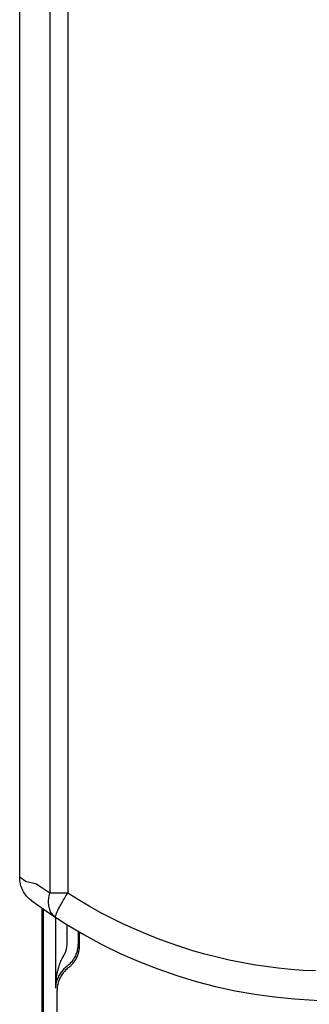
# Model space of a CAD drawing. Units: millimetres. Extents: x 0 to 841, y 0 to 594.
# Drawn here: x 39 to 59, y 224 to 291 of the extents above; entities that cross this region are included whole.
import ezdxf

# ---------------------------------------------------------------- set-up
doc = ezdxf.new("R2010")
doc.units = ezdxf.units.MM
doc.header["$LTSCALE"] = 46.255
doc.layers.get('0').update_dxf_attribs({"linetype": 'CONTINUOUS'})

msp = doc.modelspace()

# ---------------------------------------------------------------- linework, layer by layer
at = {"color": 9, "linetype": 'CONTINUOUS'}
for p, q in [((41.512, 326.018), (41.512, 231.424)), ((42.733, 326.601), (42.733, 231.424)), ((39.566, 232.421), (39.432, 232.519)), ((39.694, 232.327), (39.566, 232.421)), ((39.827, 232.231), (39.694, 232.327)), ((40.585, 232.052), (39.827, 232.231)), ((40.687, 231.981), (40.585, 232.052)), ((40.891, 231.839), (40.687, 231.981)), ((41.097, 231.699), (40.891, 231.839)), ((41.304, 231.561), (41.097, 231.699)), ((41.512, 231.424), (41.304, 231.561)), ((41.463, 231.224), (41.485, 231.324)), ((41.485, 231.324), (41.512, 231.424)), ((42.733, 231.424), (41.512, 231.424)), ((42.615, 231.239), (42.673, 231.331)), ((42.673, 231.331), (42.733, 231.424)), ((43.469, 230.964), (42.733, 231.424)), ((41.421, 230.832), (41.424, 230.928)), ((41.422, 230.738), (41.421, 230.832)), ((41.428, 230.646), (41.422, 230.738)), ((41.424, 230.928), (41.432, 231.025)), ((41.439, 230.556), (41.428, 230.646)), ((41.432, 231.025), (41.445, 231.124)), ((41.445, 231.124), (41.463, 231.224)), ((42.251, 230.621), (42.297, 230.704)), ((42.297, 230.704), (42.346, 230.789)), ((42.346, 230.789), (42.396, 230.876)), ((42.396, 230.876), (42.449, 230.965)), ((42.449, 230.965), (42.503, 231.055)), ((42.503, 231.055), (42.558, 231.146)), ((42.558, 231.146), (42.615, 231.239)), ((44.215, 230.523), (43.469, 230.964)), ((41.454, 230.469), (41.439, 230.556)), ((41.475, 230.385), (41.454, 230.469)), ((41.499, 230.304), (41.475, 230.385)), ((41.529, 230.226), (41.499, 230.304)), ((41.562, 230.151), (41.529, 230.226)), ((41.6, 230.081), (41.562, 230.151)), ((41.642, 230.015), (41.6, 230.081)), ((41.689, 229.952), (41.642, 230.015)), ((41.921, 229.922), (41.935, 229.965)), ((41.935, 229.965), (41.953, 230.014)), ((41.953, 230.014), (41.975, 230.066)), ((41.975, 230.066), (41.999, 230.123)), ((41.999, 230.123), (42.027, 230.184)), ((42.027, 230.184), (42.057, 230.248)), ((42.057, 230.248), (42.091, 230.316)), ((42.091, 230.316), (42.127, 230.388)), ((42.127, 230.388), (42.166, 230.463)), ((42.166, 230.463), (42.207, 230.541)), ((42.207, 230.541), (42.251, 230.621)), ((44.972, 230.103), (44.215, 230.523)), ((45.738, 229.702), (44.972, 230.103)), ((41.739, 229.895), (41.689, 229.952)), ((41.793, 229.842), (41.739, 229.895)), ((41.851, 229.793), (41.793, 229.842)), ((41.912, 229.75), (41.851, 229.793)), ((41.892, 229.763), (41.892, 224.899)), ((41.895, 229.793), (41.896, 229.818)), ((41.898, 229.774), (41.895, 229.793)), ((41.896, 229.818), (41.901, 229.848)), ((41.903, 229.759), (41.898, 229.774)), ((41.901, 229.848), (41.909, 229.882)), ((41.912, 229.75), (41.903, 229.759)), ((41.909, 229.882), (41.921, 229.922)), ((46.515, 229.321), (45.738, 229.702)), ((47.3, 228.961), (46.515, 229.321)), ((42.667, 229.27), (42.667, 227.956)), ((43.442, 228.805), (43.442, 227.956)), ((43.527, 228.757), (43.527, 227.842)), ((48.094, 228.621), (47.3, 228.961)), ((48.895, 228.302), (48.094, 228.621)), ((42.667, 227.956), (42.667, 227.912)), ((43.442, 227.956), (43.44, 227.869)), ((49.704, 228.003), (48.895, 228.302)), ((50.519, 227.726), (49.704, 228.003)), ((42.525, 227.262), (42.51, 227.233)), ((42.54, 227.293), (42.525, 227.262)), ((42.553, 227.325), (42.54, 227.293)), ((42.567, 227.358), (42.553, 227.325)), ((42.579, 227.392), (42.567, 227.358)), ((42.591, 227.427), (42.579, 227.392)), ((42.602, 227.464), (42.591, 227.427)), ((42.612, 227.501), (42.602, 227.464)), ((42.621, 227.539), (42.612, 227.501)), ((42.63, 227.579), (42.621, 227.539)), ((42.638, 227.619), (42.63, 227.579)), ((42.645, 227.659), (42.638, 227.619)), ((42.651, 227.7), (42.645, 227.659)), ((42.656, 227.742), (42.651, 227.7)), ((42.66, 227.784), (42.656, 227.742)), ((42.663, 227.827), (42.66, 227.784)), ((42.665, 227.87), (42.663, 227.827)), ((42.667, 227.912), (42.665, 227.87)), ((43.324, 227.281), (43.293, 227.201)), ((43.352, 227.362), (43.324, 227.281)), ((43.375, 227.445), (43.352, 227.362)), ((43.396, 227.528), (43.375, 227.445)), ((43.412, 227.613), (43.396, 227.528)), ((43.425, 227.698), (43.412, 227.613)), ((43.435, 227.783), (43.425, 227.698)), ((43.44, 227.869), (43.435, 227.783)), ((43.444, 227.27), (43.436, 227.246)), ((43.451, 227.295), (43.444, 227.27)), ((43.458, 227.319), (43.451, 227.295)), ((43.464, 227.343), (43.458, 227.319)), ((43.47, 227.368), (43.464, 227.343)), ((43.476, 227.392), (43.47, 227.368)), ((43.482, 227.417), (43.476, 227.392)), ((43.487, 227.441), (43.482, 227.417)), ((43.492, 227.466), (43.487, 227.441)), ((43.496, 227.491), (43.492, 227.466)), ((43.501, 227.516), (43.496, 227.491)), ((43.505, 227.541), (43.501, 227.516)), ((43.508, 227.565), (43.505, 227.541)), ((43.512, 227.59), (43.508, 227.565)), ((43.515, 227.616), (43.512, 227.59)), ((43.517, 227.641), (43.515, 227.616)), ((43.52, 227.666), (43.517, 227.641)), ((43.522, 227.691), (43.52, 227.666)), ((43.523, 227.716), (43.522, 227.691)), ((43.525, 227.741), (43.523, 227.716)), ((43.526, 227.766), (43.525, 227.741)), ((43.527, 227.792), (43.526, 227.766)), ((43.527, 227.842), (43.527, 227.817)), ((43.527, 227.817), (43.527, 227.792)), ((51.34, 227.469), (50.519, 227.726)), ((52.167, 227.234), (51.34, 227.469)), ((42.211, 226.652), (42.176, 226.559)), ((42.248, 226.74), (42.211, 226.652)), ((42.285, 226.824), (42.248, 226.74)), ((42.322, 226.903), (42.285, 226.824)), ((42.361, 226.979), (42.322, 226.903)), ((42.4, 227.05), (42.361, 226.979)), ((42.439, 227.117), (42.4, 227.05)), ((42.478, 227.179), (42.439, 227.117)), ((42.494, 227.206), (42.478, 227.179)), ((42.51, 227.233), (42.494, 227.206)), ((42.933, 226.628), (42.875, 226.567)), ((42.988, 226.692), (42.933, 226.628)), ((43.041, 226.759), (42.988, 226.692)), ((43.091, 226.827), (43.041, 226.759)), ((43.051, 226.552), (43.078, 226.584)), ((43.094, 226.604), (43.078, 226.584)), ((43.137, 226.898), (43.091, 226.827)), ((43.11, 226.624), (43.094, 226.604)), ((43.125, 226.644), (43.11, 226.624)), ((43.14, 226.664), (43.125, 226.644)), ((43.181, 226.971), (43.137, 226.898)), ((43.155, 226.685), (43.14, 226.664)), ((43.17, 226.705), (43.155, 226.685)), ((43.184, 226.726), (43.17, 226.705)), ((43.222, 227.046), (43.181, 226.971)), ((43.198, 226.747), (43.184, 226.726)), ((43.212, 226.768), (43.198, 226.747)), ((43.226, 226.789), (43.212, 226.768)), ((43.259, 227.123), (43.222, 227.046)), ((43.239, 226.811), (43.226, 226.789)), ((43.252, 226.833), (43.239, 226.811)), ((43.265, 226.854), (43.252, 226.833)), ((43.293, 227.201), (43.259, 227.123)), ((43.277, 226.876), (43.265, 226.854)), ((43.289, 226.899), (43.277, 226.876)), ((43.301, 226.921), (43.289, 226.899)), ((43.313, 226.943), (43.301, 226.921)), ((43.324, 226.966), (43.313, 226.943)), ((43.335, 226.988), (43.324, 226.966)), ((43.346, 227.011), (43.335, 226.988)), ((43.356, 227.034), (43.346, 227.011)), ((43.366, 227.057), (43.356, 227.034)), ((43.376, 227.081), (43.366, 227.057)), ((43.386, 227.104), (43.376, 227.081)), ((43.395, 227.127), (43.386, 227.104)), ((43.404, 227.151), (43.395, 227.127)), ((43.412, 227.175), (43.404, 227.151)), ((43.421, 227.198), (43.412, 227.175)), ((43.429, 227.222), (43.421, 227.198)), ((43.436, 227.246), (43.429, 227.222)), ((52.998, 227.02), (52.167, 227.234)), ((53.834, 226.827), (52.998, 227.02)), ((54.674, 226.655), (53.834, 226.827)), ((55.517, 226.505), (54.674, 226.655)), ((42.02, 226.023), (41.994, 225.901)), ((42.048, 226.141), (42.02, 226.023)), ((42.078, 226.253), (42.048, 226.141)), ((42.109, 226.36), (42.078, 226.253)), ((42.142, 226.462), (42.109, 226.36)), ((42.176, 226.559), (42.142, 226.462)), ((42.236, 225.927), (42.192, 225.86)), ((42.282, 225.991), (42.236, 225.927)), ((42.33, 226.052), (42.282, 225.991)), ((42.379, 226.11), (42.33, 226.052)), ((42.421, 225.942), (42.37, 225.875)), ((42.428, 226.165), (42.379, 226.11)), ((42.473, 226.006), (42.421, 225.942)), ((42.479, 226.217), (42.428, 226.165)), ((42.529, 226.069), (42.473, 226.006)), ((42.531, 226.267), (42.479, 226.217)), ((42.586, 226.128), (42.529, 226.069)), ((42.583, 226.314), (42.531, 226.267)), ((42.636, 226.358), (42.583, 226.314)), ((42.645, 226.185), (42.586, 226.128)), ((42.688, 226.399), (42.636, 226.358)), ((42.707, 226.239), (42.645, 226.185)), ((42.753, 226.452), (42.688, 226.399)), ((42.77, 226.29), (42.707, 226.239)), ((42.815, 226.508), (42.753, 226.452)), ((42.77, 226.29), (42.793, 226.307)), ((42.793, 226.307), (42.817, 226.326)), ((42.875, 226.567), (42.815, 226.508)), ((42.817, 226.326), (42.841, 226.345)), ((42.841, 226.345), (42.866, 226.366)), ((42.866, 226.366), (42.891, 226.388)), ((42.891, 226.388), (42.917, 226.412)), ((42.917, 226.412), (42.943, 226.437)), ((42.943, 226.437), (42.969, 226.463)), ((42.969, 226.463), (42.996, 226.491)), ((42.996, 226.491), (43.023, 226.521)), ((43.023, 226.521), (43.051, 226.552)), ((56.364, 226.376), (55.517, 226.505)), ((57.213, 226.269), (56.364, 226.376)), ((58.064, 226.183), (57.213, 226.269)), ((58.917, 226.119), (58.064, 226.183)), ((59.771, 226.076), (58.917, 226.119)), ((41.915, 225.353), (41.904, 225.206)), ((41.931, 225.497), (41.915, 225.353)), ((41.948, 225.292), (41.926, 225.197)), ((41.949, 225.638), (41.931, 225.497)), ((41.973, 225.385), (41.948, 225.292)), ((41.971, 225.772), (41.949, 225.638)), ((41.994, 225.901), (41.971, 225.772)), ((42.003, 225.473), (41.973, 225.385)), ((42.035, 225.558), (42.003, 225.473)), ((42.071, 225.638), (42.035, 225.558)), ((42.074, 225.265), (42.053, 225.182)), ((42.109, 225.715), (42.071, 225.638)), ((42.1, 225.347), (42.074, 225.265)), ((42.129, 225.428), (42.1, 225.347)), ((42.149, 225.789), (42.109, 225.715)), ((42.161, 225.507), (42.129, 225.428)), ((42.192, 225.86), (42.149, 225.789)), ((42.197, 225.585), (42.161, 225.507)), ((42.236, 225.66), (42.197, 225.585)), ((42.278, 225.734), (42.236, 225.66)), ((42.323, 225.805), (42.278, 225.734)), ((42.37, 225.875), (42.323, 225.805)), ((41.896, 225.054), (41.892, 224.899)), ((41.898, 225.001), (41.892, 224.899)), ((41.904, 225.206), (41.896, 225.054)), ((41.91, 225.1), (41.898, 225.001)), ((41.926, 225.197), (41.91, 225.1)), ((42.002, 224.842), (41.999, 224.756)), ((41.999, 194.052), (41.999, 224.756)), ((42.009, 224.927), (42.002, 224.842)), ((42.02, 225.013), (42.009, 224.927)), ((42.034, 225.097), (42.02, 225.013)), ((42.053, 225.182), (42.034, 225.097))]:
    msp.add_line(p, q, dxfattribs=at)
at = {"color": 7, "linetype": 'CONTINUOUS'}
for p, q in [((39.432, 232.519), (39.432, 324.884)), ((39.434, 232.435), (39.432, 232.519)), ((39.439, 232.351), (39.434, 232.435)), ((39.449, 232.267), (39.439, 232.351)), ((39.462, 232.181), (39.449, 232.267)), ((39.478, 232.096), (39.462, 232.181)), ((39.499, 232.011), (39.478, 232.096)), ((39.523, 231.927), (39.499, 232.011)), ((39.551, 231.843), (39.523, 231.927)), ((39.583, 231.761), (39.551, 231.843)), ((39.619, 231.68), (39.583, 231.761)), ((39.658, 231.6), (39.619, 231.68)), ((39.701, 231.522), (39.658, 231.6)), ((39.748, 231.445), (39.701, 231.522)), ((39.798, 231.369), (39.748, 231.445)), ((39.853, 231.296), (39.798, 231.369)), ((39.911, 231.224), (39.853, 231.296)), ((39.973, 231.153), (39.911, 231.224)), ((40.039, 231.086), (39.973, 231.153)), ((40.108, 231.021), (40.039, 231.086)), ((40.181, 230.959), (40.108, 231.021)), ((40.257, 230.9), (40.181, 230.959)), ((40.945, 230.404), (40.945, 133.634)), ((41.054, 230.329), (41.054, 133.577))]:
    msp.add_line(p, q, dxfattribs=at)
msp.add_arc((61.054, 259.052), 35, 233.5458, 306.4542, dxfattribs=at)

doc.saveas('drawing.dxf')
